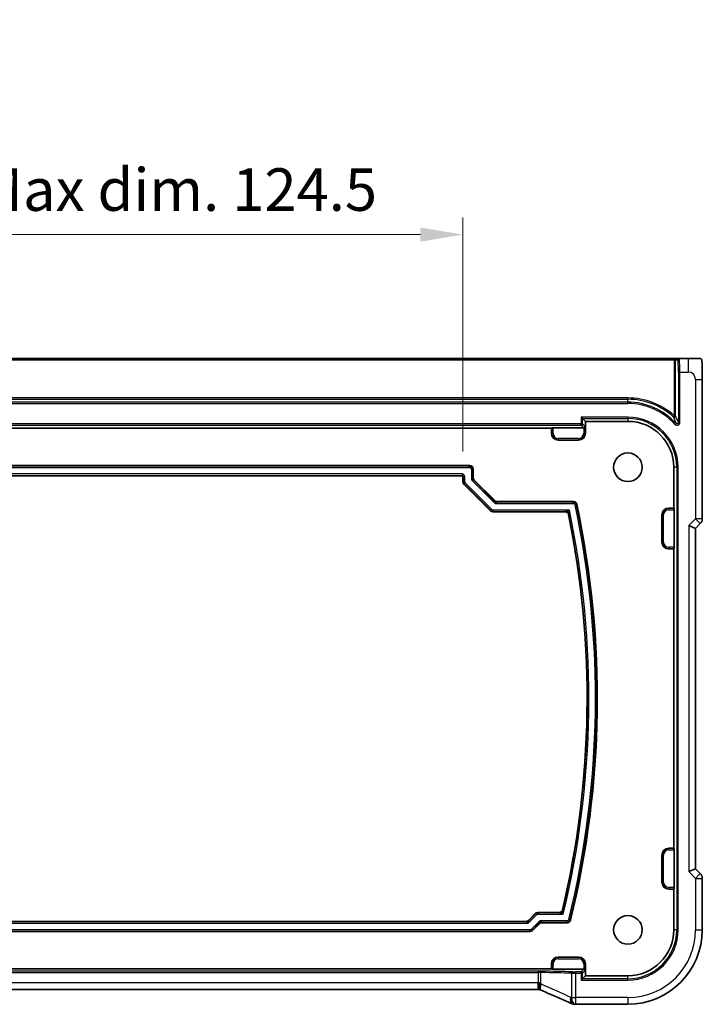
# Model space of a CAD drawing. Units: millimetres. Extents: x 0 to 4928, y 0 to 843.
# Drawn here: x 4657 to 4758, y 165 to 310 of the extents above; entities that cross this region are included whole.
import ezdxf

# ---------------------------------------------------------------- set-up
doc = ezdxf.new("R2010")
doc.units = ezdxf.units.MM
for name, color, linetype, lineweight in [('Dimension (ISO)', 7, 'Continuous', 18), ('Visible (ISO)', 7, 'Continuous', 35), ('Visible Narrow (ISO)', 7, 'Continuous', 25)]:
    doc.layers.add(name, color=color, linetype=linetype, lineweight=lineweight)
doc.styles.add('Note Text (TK)', font='MS PGothic.ttf')
doc.dimstyles.new('Default - Method 1b (TK)', dxfattribs={"dimscale": 2.5, "dimtxt": 2.5, "dimasz": 2.5, "dimexe": 1, "dimexo": 1.5, "dimgap": 1, "dimtad": 1, "dimtoh": 1, "dimrnd": 1e-08, "dimdsep": 46, "dimtxsty": 'Note Text (TK)', "dimcen": 0.09, "dimdle": 5, "dimclrd": 100, "dimclre": 100, "dimclrt": 7, "dimadec": 1, "dimazin": 1, "dimtfac": 1, "dimtmove": 0, "dimatfit": 3, "dimfxl": 0, "dimtolj": 1, "dimlwd": -1, "dimlwe": -1, "dimarcsym": 0})

# ---------------------------------------------------------------- blocks, each defined once
blk = doc.blocks.new('*D86')
at = {"layer": 'Defpoints', "color": 0, "transparency": 16777216}
for p in [(4722.47, 278.37), (4597.97, 242.72), (4722.47, 242.72)]:
    blk.add_point(p, dxfattribs=at)
at = {"layer": 'Dimension (ISO)', "color": 100, "transparency": 16777216}
for p, q in [((4597.97, 246.47), (4597.97, 280.87)), ((4722.47, 246.47), (4722.47, 280.87)), ((4604.22, 278.37), (4716.22, 278.37))]:
    blk.add_line(p, q, dxfattribs=at)
for points in [[(4604.22, 279.41), (4604.22, 277.33), (4597.97, 278.37)], [(4716.22, 279.41), (4716.22, 277.33), (4722.47, 278.37)]]:
    blk.add_solid(points, dxfattribs=at)
at = {"layer": 'Dimension (ISO)', "color": 7, "transparency": 16777216, "insert": (4609.58, 284.99), "char_height": 6.25, "attachment_point": 4, "style": 'Note Text (TK)'}
blk.add_mtext('\\A1;有効寸法 / Max dim. 124.5', dxfattribs=at)

msp = doc.modelspace()

# ---------------------------------------------------------------- linework, layer by layer
at = {"layer": 'Visible (ISO)'}
for p, q in [((4753.526, 260.1658), (4566.9123, 260.1658)), ((4753.9257, 260.1658), (4753.526, 260.1658)), ((4754.2859, 260.1658), (4753.9257, 260.1658)), ((4755.5902, 260.1658), (4754.2859, 260.1658)), ((4757.6653, 236.6023), (4757.6653, 257.0907)), ((4740.0393, 251.3456), (4739.8395, 251.5455)), ((4740.0393, 251.3456), (4740.4691, 250.9158)), ((4740.4691, 250.9158), (4746.7191, 250.9158)), ((4740.4691, 249.1658), (4740.4691, 250.9158)), ((4584.9691, 249.9158), (4735.4691, 249.9158)), ((4735.4691, 249.9158), (4735.5148, 249.9615)), ((4735.4691, 249.1658), (4735.4691, 249.9158)), ((4735.7146, 249.9682), (4740.2169, 249.9682)), ((4739.4691, 248.1658), (4736.4691, 248.1658)), ((4596.9688, 244.4158), (4723.4694, 244.4158)), ((4723.9691, 243.9161), (4723.9691, 242.6441)), ((4753.4691, 244.1658), (4753.4691, 238.1658)), ((4722.2692, 242.9158), (4598.169, 242.9158)), ((4722.4691, 242.0228), (4722.4691, 242.7159)), ((4724.1155, 242.2908), (4727.1441, 239.2622)), ((4726.5228, 237.7622), (4722.6155, 241.6695)), ((4727.4974, 239.1158), (4738.7232, 239.1158)), ((4737.5035, 237.6158), (4726.8761, 237.6158)), ((4752.7191, 238.1658), (4753.4691, 238.1658)), ((4753.4691, 238.1658), (4753.5148, 238.1202)), ((4753.5215, 237.9203), (4753.5215, 232.4113)), ((4751.7191, 233.1658), (4751.7191, 237.1658)), ((4755.6653, 235.6023), (4756.6653, 235.1881)), ((4756.6653, 235.1881), (4757.3724, 235.8952)), ((4756.6653, 185.1436), (4756.6653, 235.1881)), ((4753.4691, 232.1658), (4752.7191, 232.1658)), ((4753.5148, 232.2115), (4753.4691, 232.1658)), ((4753.4691, 232.1658), (4753.4691, 188.1658)), ((4751.7191, 183.1658), (4751.7191, 187.1658)), ((4752.7191, 188.1658), (4753.4691, 188.1658)), ((4753.4691, 188.1658), (4753.5148, 188.1202)), ((4753.5215, 187.9203), (4753.5215, 182.4113)), ((4755.6653, 184.7293), (4756.6653, 185.1436)), ((4757.3724, 184.4364), (4756.6653, 185.1436)), ((4757.6653, 183.7293), (4757.6653, 176.1658)), ((4753.4691, 182.1658), (4752.7191, 182.1658)), ((4753.5148, 182.2115), (4753.4691, 182.1658)), ((4753.4691, 182.1658), (4753.4691, 176.1658)), ((4732.0941, 177.5622), (4733.1014, 178.5695)), ((4733.4548, 178.7158), (4736.6256, 178.7158)), ((4588.6974, 177.4158), (4731.7408, 177.4158)), ((4733.7228, 177.0695), (4732.7155, 176.0622)), ((4737.8082, 177.2158), (4734.0761, 177.2158)), ((4732.3621, 175.9158), (4588.0761, 175.9158)), ((4735.4691, 170.4158), (4735.4691, 171.1658)), ((4736.4691, 172.1658), (4739.4691, 172.1658)), ((4740.4691, 171.1658), (4740.4691, 169.4158)), ((4735.4691, 170.4158), (4584.9691, 170.4158)), ((4735.5148, 170.3702), (4735.4691, 170.4158)), ((4740.2169, 170.3634), (4735.7146, 170.3634)), ((4740.0393, 168.9861), (4740.4691, 169.4158)), ((4746.7191, 169.4158), (4740.4691, 169.4158)), ((4740.0393, 168.9861), (4739.8395, 168.7862)), ((4733.5453, 167.3768), (4586.8929, 167.3768)), ((4746.7191, 165.2196), (4739.0729, 165.2196))]:
    msp.add_line(p, q, dxfattribs=at)
for centre in [(4746.7191, 244.1658), (4746.7191, 176.1658)]:
    msp.add_circle(centre, 2.1, dxfattribs=at)
for centre, radius, start, end in [((4746.7191, 244.1658), 6.75, 0, 90), ((4736.4691, 249.1658), 1, 180, 270), ((4739.4691, 249.1658), 1, 270, 0), ((4605.1477, 210.1658), 137.0714, 346.254695, 12.023781), ((4752.7191, 237.1658), 1, 90, 180), ((4605.1477, 210.1658), 135.5714, 346.753569, 11.509234), ((4756.6653, 236.6023), 1, 315, 0), ((4752.7191, 233.1658), 1, 180, 270), ((4752.7191, 187.1658), 1, 90, 180), ((4756.6653, 183.7293), 1, 0, 45), ((4752.7191, 183.1658), 1, 180, 270), ((4746.7191, 176.1658), 6.75, 270, 0), ((4746.7191, 176.1658), 10.9462, 270, 0), ((4736.4691, 171.1658), 1, 90, 180), ((4739.4691, 171.1658), 1, 0, 90), ((4738.9232, 166.2258), 1, 246.057538, 267.659221), ((4739.0729, 166.2196), 1, 267.615191, 270)]:
    msp.add_arc(centre, radius, start, end, dxfattribs=at)
for centre, major_axis, ratio, start_param, end_param in [((4735.7146, 249.9612), (0.2, 0), 0.03492077, 1.57079633, 3.10668607), ((4740.2166, 250.1683), (0.1416, -0.1416), 0.99878277, 5.49839613, 5.53208474), ((4740.2236, 250.1613), (-0.1861, -0.0771), 0.95183329, 1.19524604, 2.73113579), ((4723.4688, 243.9155), (0.354, 0.354), 0.99878277, 5.49839613, 7.06797448), ((4722.269, 242.7157), (0.1416, 0.1416), 0.99878277, 5.49839613, 7.06797448), ((4722.9694, 242.0231), (-0.4623, -0.1915), 0.99928642, 5.89073854, 6.67563207), ((4724.4694, 242.6444), (-0.4623, -0.1915), 0.99928642, 5.89073854, 6.67563207), ((4727.4977, 239.6161), (-0.1915, -0.4623), 0.99928642, 5.89073854, 6.67563207), ((4726.8763, 238.1161), (-0.1915, -0.4623), 0.99928642, 5.89073854, 6.67563207), ((4753.5145, 237.9203), (0, -0.2), 0.03492077, 1.57079633, 3.10668607), ((4753.5145, 232.4113), (0, -0.2), 0.03492077, 0.03490659, 1.57079633), ((4753.5145, 187.9203), (0, -0.2), 0.03492077, 1.57079633, 3.10668607), ((4753.5145, 182.4113), (0, -0.2), 0.03492077, 0.03490659, 1.57079633), ((4733.455, 178.2155), (-0.1915, 0.4623), 0.99928642, 5.89073854, 6.67563207), ((4731.7406, 177.9161), (0.1915, -0.4623), 0.99928642, 5.89073854, 6.67563207), ((4734.0763, 176.7155), (-0.1915, 0.4623), 0.99928642, 5.89073854, 6.67563207), ((4732.3619, 176.4161), (0.1915, -0.4623), 0.99928642, 5.89073854, 6.67563207), ((4735.7146, 170.3704), (-0.2, 0), 0.03492077, 0.03490659, 1.57079633), ((4740.2166, 170.1633), (0.1416, 0.1416), 0.99878277, 0.75110057, 0.78478918), ((4740.2236, 170.1703), (-0.1861, 0.0771), 0.95183329, 3.55204952, 5.08793926), ((4733.5453, 167.2803), (-1.8937, 0), 0.0509493, 4.60465449, 4.71239359), ((4733.1415, 167.5054), (-2.0268, 0.8111), 0.05048802, 4.32340035, 4.4318896), ((4726.0445, 164.3832), (20.7906, -0.005), 0.0517631, 0.89613085, 0.90526543)]:
    msp.add_ellipse(centre, major_axis=major_axis, ratio=ratio, start_param=start_param, end_param=end_param, dxfattribs=at)
for points, knots in [([(4757.3406, 260.1658), (4757.3327, 260.1658), (4757.2718, 260.1658), (4757.0835, 260.1658), (4756.8333, 260.1658), (4756.3996, 260.1658), (4756.0099, 260.1658), (4755.8612, 260.1658), (4755.7195, 260.1658), (4755.5902, 260.1658)], [0.078303949, 0.078303949, 0.078303949, 0.078303949, 0.40337672, 0.40337672, 0.40337672, 0.835245458, 0.835245458, 0.835245458, 1, 1, 1, 1]), ([(4757.3445, 260.1658), (4757.3532, 260.1658), (4757.3629, 260.1652), (4757.3783, 260.1636), (4757.385, 260.1625), (4757.3928, 260.1611), (4757.3949, 260.1607), (4757.4013, 260.1594), (4757.4057, 260.1584), (4757.4195, 260.1546), (4757.4291, 260.1511), (4757.4516, 260.141), (4757.4634, 260.1336), (4757.4865, 260.1171), (4757.4967, 260.108), (4757.5479, 260.0574), (4757.5593, 260.0248), (4757.5778, 259.9597), (4757.5838, 259.9272), (4757.6026, 259.7939), (4757.6132, 259.6586), (4757.6277, 259.3985), (4757.6324, 259.2938), (4757.6443, 258.9841), (4757.6503, 258.7614), (4757.6633, 258.0719), (4757.6653, 257.5747), (4757.6653, 257.0907)], [0, 0, 0, 0, 0.005978161, 0.005978161, 0.011900008, 0.011900008, 0.01358733, 0.01358733, 0.015405449, 0.015405449, 0.019018304, 0.019018304, 0.025020186, 0.025020186, 0.032880464, 0.032880464, 0.071538278, 0.071538278, 0.101588584, 0.101588584, 0.172300743, 0.172300743, 0.212650636, 0.212650636, 0.285386199, 0.285386199, 0.430581546, 0.430581546, 0.430581546, 0.430581546]), ([(4738.7232, 239.1158), (4738.7883, 239.1158), (4738.8528, 239.1031), (4738.9732, 239.0537), (4739.028, 239.0175), (4739.1088, 238.9376), (4739.1382, 238.8987), (4739.1848, 238.8135), (4739.2018, 238.7677), (4739.2119, 238.7202)], [0, 0, 0, 0, 0.0195330369, 0.0195330369, 0.0390499485, 0.0390499485, 0.0536150441, 0.0536150441, 0.0681828771, 0.0681828771, 0.0681828771, 0.0681828771]), ([(4737.9931, 237.2158), (4737.9801, 237.2796), (4737.9548, 237.3403), (4737.8823, 237.4484), (4737.8359, 237.4949), (4737.7409, 237.5586), (4737.6962, 237.5798), (4737.6018, 237.6085), (4737.5528, 237.6158), (4737.5035, 237.6158)], [0, 0, 0, 0, 0.0195333518, 0.0195333518, 0.0390502856, 0.0390502856, 0.0538408315, 0.0538408315, 0.0686341381, 0.0686341381, 0.0686341381, 0.0686341381]), ([(4736.6256, 178.7158), (4736.6907, 178.7158), (4736.7552, 178.7285), (4736.8756, 178.778), (4736.9304, 178.8142), (4737.01, 178.8928), (4737.0385, 178.9301), (4737.0843, 179.0117), (4737.1013, 179.0555), (4737.112, 179.101)], [0, 0, 0, 0, 0.0195325308, 0.0195325308, 0.0390494614, 0.0390494614, 0.0530789536, 0.0530789536, 0.0671109087, 0.0671109087, 0.0671109087, 0.0671109087]), ([(4738.2936, 177.5968), (4738.2781, 177.5335), (4738.2505, 177.4739), (4738.1738, 177.3687), (4738.1256, 177.3241), (4738.031, 177.2659), (4737.9887, 177.2473), (4737.9001, 177.2222), (4737.8543, 177.2158), (4737.8082, 177.2158)], [0, 0, 0, 0, 0.0195322108, 0.0195322108, 0.0390490944, 0.0390490944, 0.0528601605, 0.0528601605, 0.066673635, 0.066673635, 0.066673635, 0.066673635]), ([(4733.7486, 168.3746), (4733.7483, 168.3731), (4733.748, 168.3716), (4733.7355, 168.3048), (4733.7245, 168.2397), (4733.7057, 168.1132), (4733.6979, 168.0519), (4733.6787, 167.8729), (4733.6722, 167.7634), (4733.6731, 167.5802), (4733.6803, 167.5077), (4733.7055, 167.4139), (4733.7218, 167.3876), (4733.742, 167.3792)], [-0.156061426, -0.156061426, -0.156061426, -0.156061426, -0.155591243, -0.155591243, -0.135689073, -0.135689073, -0.116243585, -0.116243585, -0.076907327, -0.076907327, -0.038494373, -0.038494373, -0.005461732, -0.005461732, -0.005461732, -0.005461732]), ([(4738.5174, 165.3118), (4738.2377, 165.436), (4737.9523, 165.5621), (4737.3711, 165.8176), (4737.0752, 165.947), (4736.4738, 166.2089), (4736.1682, 166.3414), (4735.5482, 166.6089), (4735.2338, 166.7441), (4734.5968, 167.0166), (4734.2742, 167.1541), (4733.9481, 167.2925)], [1.048568826, 1.048568826, 1.048568826, 1.048568826, 1.099465126, 1.099465126, 1.150361426, 1.150361426, 1.201257727, 1.201257727, 1.252154027, 1.252154027, 1.303050328, 1.303050328, 1.303050328, 1.303050328])]:
    msp.add_open_spline(points, degree=3, knots=knots, dxfattribs=at)
at = {"layer": 'Visible Narrow (ISO)'}
for p, q in [((4566.9123, 259.9658), (4753.526, 259.9658)), ((4753.526, 260.1658), (4753.526, 259.9658)), ((4753.526, 259.9658), (4753.7259, 259.9658)), ((4753.526, 259.9658), (4753.526, 251.7531)), ((4753.7259, 259.9658), (4754.086, 259.9658)), ((4753.7259, 251.7531), (4753.7259, 259.9658)), ((4755.5902, 260.1658), (4755.5902, 258.1658)), ((4754.1489, 258.1658), (4754.3488, 258.1658)), ((4754.1489, 258.1658), (4754.1489, 250.7373)), ((4754.3488, 250.7373), (4754.3488, 258.1658)), ((4754.3488, 258.1658), (4755.5902, 258.1658)), ((4756.6653, 257.0907), (4757.6653, 257.0907)), ((4756.6653, 257.0907), (4756.6653, 236.6023)), ((4746.7191, 254.359), (4573.7191, 254.359)), ((4573.7191, 254.1591), (4746.7191, 254.1591)), ((4746.7191, 253.7361), (4573.7191, 253.7361)), ((4573.7191, 253.5362), (4746.7191, 253.5362)), ((4746.7191, 254.359), (4746.7191, 254.1591)), ((4746.7191, 253.7361), (4746.7191, 254.1591)), ((4746.7191, 253.5362), (4746.7191, 253.7361)), ((4739.8395, 250.5455), (4580.5988, 250.5455)), ((4746.7191, 251.5455), (4739.8395, 251.5455)), ((4739.8395, 251.5455), (4739.8395, 250.5455)), ((4739.8395, 250.5455), (4740.0393, 250.5455)), ((4739.8395, 250.3456), (4739.8395, 250.5455)), ((4740.0393, 251.3456), (4746.7191, 251.3456)), ((4740.0393, 250.5455), (4740.0393, 251.3456)), ((4740.4235, 250.1613), (4740.0393, 250.5455)), ((4746.7191, 251.5455), (4746.7191, 251.3456)), ((4746.7191, 251.3456), (4746.7191, 250.9158)), ((4753.526, 251.7531), (4753.3925, 251.6043)), ((4753.7259, 251.7531), (4753.526, 251.7531)), ((4753.8011, 250.6028), (4753.6532, 250.4684)), ((4754.3488, 250.7373), (4754.1489, 250.7373)), ((4580.5988, 250.3456), (4739.8395, 250.3456)), ((4735.4691, 249.1658), (4735.5148, 249.1658)), ((4735.5148, 249.9615), (4735.5148, 249.1658)), ((4735.7146, 249.1658), (4735.5148, 249.1658)), ((4735.7146, 249.1658), (4735.7146, 249.9682)), ((4739.8395, 250.3456), (4740.2169, 249.9682)), ((4740.2236, 249.9683), (4740.2236, 249.1658)), ((4740.2236, 249.1658), (4740.4235, 249.1658)), ((4740.4235, 249.1658), (4740.4235, 250.1613)), ((4740.4691, 249.1658), (4740.4235, 249.1658)), ((4736.4691, 248.4113), (4736.4691, 248.2115)), ((4739.4691, 248.4113), (4736.4691, 248.4113)), ((4736.4691, 248.2115), (4739.4691, 248.2115)), ((4736.4691, 248.1658), (4736.4691, 248.2115)), ((4739.4691, 248.4113), (4739.4691, 248.2115)), ((4739.4691, 248.1658), (4739.4691, 248.2115)), ((4723.4063, 244.3527), (4597.0319, 244.3527)), ((4597.0319, 244.1528), (4723.4063, 244.1528)), ((4722.3323, 243.1788), (4598.1059, 243.1788)), ((4722.3323, 243.1788), (4722.3323, 242.9789)), ((4723.4694, 244.4158), (4723.4063, 244.3527)), ((4723.4063, 244.1528), (4723.4063, 244.3527)), ((4723.906, 243.853), (4723.7061, 243.853)), ((4723.7061, 243.853), (4723.7061, 242.3282)), ((4723.906, 243.853), (4723.9691, 243.9161)), ((4723.906, 242.618), (4723.906, 243.853)), ((4753.8989, 244.1658), (4753.4691, 244.1658)), ((4754.0988, 244.1658), (4753.8989, 244.1658)), ((4753.8989, 244.1658), (4753.8989, 176.1658)), ((4754.0988, 176.1658), (4754.0988, 244.1658)), ((4598.1059, 242.9789), (4722.3323, 242.9789)), ((4722.3323, 242.9789), (4722.2692, 242.9158)), ((4722.4691, 242.7159), (4722.5322, 242.7791)), ((4722.5322, 242.0489), (4722.4691, 242.0228)), ((4722.5322, 242.7791), (4722.7321, 242.7791)), ((4722.5322, 242.7791), (4722.5322, 242.0489)), ((4722.5322, 242.0489), (4722.7321, 242.0489)), ((4722.8199, 241.8369), (4722.6786, 241.6956)), ((4722.7321, 242.0489), (4722.7321, 242.7791)), ((4726.6902, 237.9666), (4722.8199, 241.8369)), ((4723.7061, 242.3282), (4723.906, 242.618)), ((4724.0524, 242.2647), (4723.7061, 242.3282)), ((4723.7061, 242.3282), (4727.1815, 238.8528)), ((4723.9691, 242.6441), (4723.906, 242.618)), ((4724.0524, 242.2647), (4724.1155, 242.2908)), ((4727.1179, 239.1991), (4724.0524, 242.2647)), ((4722.6155, 241.6695), (4722.6786, 241.6956)), ((4722.6786, 241.6956), (4726.5489, 237.8253)), ((4727.1441, 239.2622), (4727.1179, 239.1991)), ((4727.1815, 238.8528), (4727.1179, 239.1991)), ((4727.4713, 239.0527), (4727.1815, 238.8528)), ((4727.1815, 238.8528), (4738.6721, 238.8528)), ((4727.4713, 239.0527), (4727.4974, 239.1158)), ((4738.6721, 239.0527), (4727.4713, 239.0527)), ((4738.6721, 238.8528), (4738.6721, 239.0527)), ((4726.5489, 237.8253), (4726.5228, 237.7622)), ((4726.5489, 237.8253), (4726.6902, 237.9666)), ((4726.8761, 237.6158), (4726.9022, 237.6789)), ((4726.9022, 237.8788), (4726.9022, 237.6789)), ((4738.125, 237.8788), (4726.9022, 237.8788)), ((4726.9022, 237.6789), (4737.555, 237.6789)), ((4739.1609, 238.6569), (4738.9654, 238.6154)), ((4752.7191, 238.1658), (4752.7191, 238.1202)), ((4752.7191, 237.9203), (4752.7191, 238.1202)), ((4753.5148, 238.1202), (4752.7191, 238.1202)), ((4752.7191, 237.9203), (4753.5215, 237.9203)), ((4751.7191, 237.1658), (4751.7648, 237.1658)), ((4751.9646, 237.1658), (4751.7648, 237.1658)), ((4751.7648, 237.1658), (4751.7648, 233.1658)), ((4751.9646, 233.1658), (4751.9646, 237.1658)), ((4756.6653, 236.6023), (4755.6653, 235.6023)), ((4757.6653, 236.6023), (4756.6653, 236.6023)), ((4756.6653, 236.6023), (4757.3724, 235.8952)), ((4755.6653, 235.6023), (4755.6653, 184.7293)), ((4751.7191, 233.1658), (4751.7648, 233.1658)), ((4751.9646, 233.1658), (4751.7648, 233.1658)), ((4752.7191, 232.4113), (4752.7191, 232.2115)), ((4753.5215, 232.4113), (4752.7191, 232.4113)), ((4752.7191, 232.2115), (4753.5148, 232.2115)), ((4752.7191, 232.1658), (4752.7191, 232.2115)), ((4751.7191, 187.1658), (4751.7648, 187.1658)), ((4751.9646, 187.1658), (4751.7648, 187.1658)), ((4751.7648, 187.1658), (4751.7648, 183.1658)), ((4751.9646, 183.1658), (4751.9646, 187.1658)), ((4752.7191, 188.1658), (4752.7191, 188.1202)), ((4752.7191, 187.9203), (4752.7191, 188.1202)), ((4753.5148, 188.1202), (4752.7191, 188.1202)), ((4752.7191, 187.9203), (4753.5215, 187.9203)), ((4755.6653, 184.7293), (4756.6653, 183.7293)), ((4757.3724, 184.4364), (4756.6653, 183.7293)), ((4751.7191, 183.1658), (4751.7648, 183.1658)), ((4751.9646, 183.1658), (4751.7648, 183.1658)), ((4752.7191, 182.4113), (4752.7191, 182.2115)), ((4753.5215, 182.4113), (4752.7191, 182.4113)), ((4756.6653, 183.7293), (4757.6653, 183.7293)), ((4756.6653, 183.7293), (4756.6653, 176.1658)), ((4752.7191, 182.2115), (4753.5148, 182.2115)), ((4752.7191, 182.1658), (4752.7191, 182.2115)), ((4732.0567, 177.1528), (4733.2689, 178.365)), ((4733.1276, 178.5064), (4732.1203, 177.4991)), ((4733.1014, 178.5695), (4733.1276, 178.5064)), ((4733.2689, 178.365), (4733.1276, 178.5064)), ((4733.4809, 178.6527), (4733.4548, 178.7158)), ((4733.4809, 178.6527), (4733.4809, 178.4528)), ((4736.6756, 178.6527), (4733.4809, 178.6527)), ((4733.4809, 178.4528), (4737.2282, 178.4528)), ((4588.3815, 177.1528), (4732.0567, 177.1528)), ((4731.7669, 177.3527), (4588.6713, 177.3527)), ((4731.7408, 177.4158), (4731.7669, 177.3527)), ((4732.0567, 177.1528), (4731.7669, 177.3527)), ((4732.1203, 177.4991), (4732.0567, 177.1528)), ((4732.1203, 177.4991), (4732.0941, 177.5622)), ((4733.7602, 177.4788), (4732.548, 176.2666)), ((4732.6893, 176.1253), (4733.6966, 177.1326)), ((4733.6966, 177.1326), (4733.7602, 177.4788)), ((4733.6966, 177.1326), (4733.7228, 177.0695)), ((4733.7602, 177.4788), (4734.05, 177.2789)), ((4737.7587, 177.4788), (4733.7602, 177.4788)), ((4734.0761, 177.2158), (4734.05, 177.2789)), ((4734.05, 177.2789), (4737.7587, 177.2789)), ((4737.7587, 177.2789), (4737.7587, 177.4788)), ((4738.0499, 177.7075), (4738.2441, 177.6601)), ((4732.336, 176.1788), (4588.1022, 176.1788)), ((4588.1022, 175.9789), (4732.336, 175.9789)), ((4732.336, 175.9789), (4732.336, 176.1788)), ((4732.336, 175.9789), (4732.3621, 175.9158)), ((4732.548, 176.2666), (4732.6893, 176.1253)), ((4732.7155, 176.0622), (4732.6893, 176.1253)), ((4753.8989, 176.1658), (4753.4691, 176.1658)), ((4754.0988, 176.1658), (4753.8989, 176.1658)), ((4756.6653, 176.1658), (4757.6653, 176.1658)), ((4735.4691, 171.1658), (4735.5148, 171.1658)), ((4735.7146, 171.1658), (4735.5148, 171.1658)), ((4735.5148, 171.1658), (4735.5148, 170.3702)), ((4735.7146, 170.3634), (4735.7146, 171.1658)), ((4736.4691, 172.1658), (4736.4691, 172.1202)), ((4736.4691, 171.9203), (4736.4691, 172.1202)), ((4739.4691, 172.1202), (4736.4691, 172.1202)), ((4736.4691, 171.9203), (4739.4691, 171.9203)), ((4739.4691, 172.1658), (4739.4691, 172.1202)), ((4739.4691, 171.9203), (4739.4691, 172.1202)), ((4740.2236, 171.1658), (4740.4235, 171.1658)), ((4740.2236, 171.1658), (4740.2236, 170.3633)), ((4740.4235, 170.1703), (4740.4235, 171.1658)), ((4740.4691, 171.1658), (4740.4235, 171.1658)), ((4733.5453, 170.0908), (4586.8929, 170.0908)), ((4586.8929, 169.8909), (4733.5453, 169.8909)), ((4733.5453, 169.8909), (4733.5453, 170.0908)), ((4733.5453, 169.8909), (4733.5453, 168.3768)), ((4733.942, 168.213), (4733.942, 169.8875)), ((4738.4507, 169.7922), (4738.4507, 166.2196)), ((4739.0729, 169.7862), (4739.0729, 169.9861)), ((4739.8395, 169.9861), (4739.0729, 169.9861)), ((4739.0729, 169.7862), (4739.8395, 169.7862)), ((4739.0729, 166.2196), (4739.0729, 169.7862)), ((4740.2169, 170.3634), (4739.8395, 169.9861)), ((4739.8395, 169.7862), (4739.8395, 169.9861)), ((4740.0393, 169.7862), (4739.8395, 169.7862)), ((4739.8395, 169.7862), (4739.8395, 168.7862)), ((4740.0393, 169.7862), (4740.4235, 170.1703)), ((4740.0393, 168.9861), (4740.0393, 169.7862)), ((4746.7191, 168.9861), (4746.7191, 169.4158)), ((4733.5453, 168.3768), (4586.8929, 168.3768)), ((4733.5453, 167.3768), (4733.5453, 168.3768)), ((4739.8395, 168.7862), (4746.7191, 168.7862)), ((4746.7191, 168.9861), (4740.0393, 168.9861)), ((4746.7191, 168.7862), (4746.7191, 168.9861)), ((4738.4507, 166.2196), (4739.0729, 166.2196)), ((4746.7191, 166.2196), (4739.0729, 166.2196)), ((4739.0729, 165.2196), (4739.0729, 166.2196)), ((4746.7191, 166.2196), (4746.7191, 165.2196))]:
    msp.add_line(p, q, dxfattribs=at)
for centre, radius, start, end in [((4755.5902, 257.0907), 1.0751, 0, 90), ((4746.7191, 244.1658), 10.1931, 48.103376, 90), ((4746.7191, 244.1658), 9.9933, 48.103376, 90), ((4746.7191, 244.1658), 9.5702, 42.268494, 90), ((4746.7191, 244.1658), 9.3704, 42.268494, 90), ((4746.7191, 244.1658), 7.3796, 0, 90), ((4746.7191, 244.1658), 7.1798, 0, 90), ((4736.4691, 249.1658), 0.9544, 180, 270), ((4736.4691, 249.1658), 0.7545, 180, 270), ((4739.4691, 249.1658), 0.7545, 270, 0), ((4739.4691, 249.1658), 0.9544, 270, 0), ((4605.1477, 210.1658), 135.8344, 346.49867, 11.772156), ((4605.1477, 210.1658), 136.8084, 346.275481, 12.002344), ((4605.1477, 210.1658), 137.0083, 346.275481, 12.002344), ((4752.7191, 237.1658), 0.9544, 90, 180), ((4752.7191, 237.1658), 0.7545, 90, 180), ((4605.1477, 210.1658), 135.6345, 346.73238, 11.531091), ((4752.7191, 233.1658), 0.9544, 180, 270), ((4752.7191, 233.1658), 0.7545, 180, 270), ((4752.7191, 187.1658), 0.9544, 90, 180), ((4752.7191, 187.1658), 0.7545, 90, 180), ((4752.7191, 183.1658), 0.9544, 180, 270), ((4752.7191, 183.1658), 0.7545, 180, 270), ((4746.7191, 176.1658), 7.3796, 270, 0), ((4746.7191, 176.1658), 7.1798, 270, 0), ((4746.7191, 176.1658), 9.9462, 270, 0), ((4736.4691, 171.1658), 0.9544, 90, 180), ((4736.4691, 171.1658), 0.7545, 90, 180), ((4739.4691, 171.1658), 0.9544, 0, 90), ((4739.4691, 171.1658), 0.7545, 0, 90)]:
    msp.add_arc(centre, radius, start, end, dxfattribs=at)
for centre, major_axis, ratio, start_param, end_param in [((4753.9257, 259.9658), (0, 0.2), 0.99939083, 0, 1.57079633), ((4754.2859, 259.9658), (0, 0.2), 0.99939083, 0, 1.57079633), ((4754.086, 258.1658), (0, -1.8), 0.03492077, 1.57079633, 3.14159265), ((4754.2859, 258.1658), (0, 2), 0.03142869, 4.71238898, 6.28318531), ((4739.8395, 250.5455), (0.1414, 0.1414), 0.99878277, 3.9275998, 5.49717816), ((4753.526, 251.7531), (0.1826, 0.0815), 0.99634935, 3.56273662, 5.86204133), ((4722.3318, 242.7786), (0.2832, 0.2832), 0.99878277, 5.49839613, 7.06797448), ((4723.406, 243.8527), (0.3536, 0.3536), 0.99975572, 5.49839613, 7.06797448), ((4723.406, 243.8527), (0.2124, 0.2124), 0.99878277, 5.49839613, 7.06797448), ((4722.3318, 242.7786), (0.1419, 0.1419), 0.99635864, 5.49839613, 7.06797448), ((4723.0323, 242.0491), (-0.462, -0.1914), 0.999857, 5.89073854, 6.67563207), ((4723.0323, 242.0491), (-0.2774, -0.1149), 0.99928642, 5.89073854, 6.67563207), ((4724.4057, 242.618), (0.1913, -0.4619), 0.99928642, 4.31994221, 5.10483575), ((4727.4713, 239.5524), (-0.4619, 0.1913), 0.99928642, 1.17834956, 1.96324309), ((4726.9024, 238.179), (-0.1914, -0.462), 0.999857, 5.89073854, 6.67563207), ((4726.9024, 238.179), (-0.1149, -0.2774), 0.99928642, 5.89073854, 6.67563207), ((4737.555, 237.1792), (-0.3873, 0.3162), 0.99898524, 4.02811591, 5.39666206), ((4733.4811, 178.1527), (-0.1914, 0.462), 0.999857, 5.89073854, 6.67563207), ((4733.4811, 178.1527), (-0.1149, 0.2774), 0.99928642, 5.89073854, 6.67563207), ((4736.6756, 179.1524), (0.392, 0.3103), 0.99900964, 4.04325479, 5.38152317), ((4731.7669, 177.8524), (0.4619, 0.1913), 0.99928642, 4.31994221, 5.10483575), ((4734.05, 176.7792), (-0.4619, -0.1913), 0.99928642, 4.31994221, 5.10483575), ((4732.3358, 176.479), (0.1149, -0.2774), 0.99928642, 5.89073854, 6.67563207), ((4732.3358, 176.479), (0.1914, -0.462), 0.999857, 5.89073854, 6.67563207), ((4733.5453, 170.0489), (-1.2, 0), 0.03492077, 4.30445632, 4.71238898), ((4733.5453, 169.849), (1, 0), 0.04190492, 1.16286367, 1.57079633), ((4734.0214, 169.8875), (0.003, 0.2), 0.39667441, 0.03802773, 1.57678283), ((4726.0078, 169.24), (20, 0), 0.03526998, 0.89931471, 1.16286367), ((4726.0078, 169.4399), (-20.2, 0), 0.03492077, 4.04090736, 4.30445632), ((4738.5751, 169.7922), (0.0055, 0.1999), 0.62199985, 0.0445853, 1.58805538), ((4739.0729, 169.8141), (1, 0), 0.02793662, 4.04090736, 4.71238898), ((4739.0729, 170.014), (-0.8, 0), 0.03492077, 0.89931471, 1.57079633), ((4739.8395, 169.7862), (-0.1414, 0.1414), 0.99878277, 3.9275998, 5.49717816), ((4733.5453, 168.272), (-1, 0), 0.10481556, 4.50766291, 4.71238898), ((4733.5453, 168.4267), (0.9985, -0.805), 0.06862615, 1.21813688, 1.42134347), ((4734.3387, 168.213), (-0.3907, -0.9205), 0.36965282, 4.86799916, 6.28318531), ((4726.0078, 170.4573), (19.9955, -8.4233), 0.0503575, 0.92959245, 1.18407395), ((4738.9232, 166.2258), (-0.4058, -0.914), 0.58047237, 4.96464346, 6.28318531), ((4738.9232, 166.2258), (-0.0408, -0.9992), 0.61470301, 4.73751094, 6.28318531), ((4726.0078, 165.358), (-20, 0), 0.05502817, 4.04090736, 4.04997482), ((4739.0729, 166.2196), (-0.0416, -0.9991), 0.62181619, 4.73827986, 6.28318531)]:
    msp.add_ellipse(centre, major_axis=major_axis, ratio=ratio, start_param=start_param, end_param=end_param, dxfattribs=at)
for points, knots in [([(4753.3925, 251.6043), (4753.4263, 251.527), (4753.4601, 251.4486), (4753.5321, 251.2787), (4753.5702, 251.1869), (4753.6084, 251.0932), (4753.6428, 251.0089), (4753.6771, 250.923), (4753.7413, 250.7593), (4753.7712, 250.6818), (4753.8011, 250.6028)], [-1.25587765, -1.25587765, -1.25587765, -1.25587765, -0.95454262, -0.95454262, -0.61376207, -0.61376207, -0.61376207, -0.30688103, -0.30688103, -0.03948678, -0.03948678, -0.03948678, -0.03948678]), ([(4753.6532, 250.4684), (4753.6771, 250.4421), (4753.7045, 250.4189), (4753.812, 250.3503), (4753.9069, 250.3287), (4754.0054, 250.3407), (4754.0127, 250.3418), (4754.0199, 250.3431)], [-0.0961867695, -0.0961867695, -0.0961867695, -0.0961867695, -0.0855165898, -0.0855165898, -0.0579358576, -0.0579358576, -0.055737562, -0.055737562, -0.055737562, -0.055737562]), ([(4754.1489, 250.7373), (4754.1179, 250.8174), (4754.0869, 250.8961), (4754.0204, 251.0623), (4753.9848, 251.1494), (4753.9492, 251.2349), (4753.9097, 251.3299), (4753.8702, 251.423), (4753.7957, 251.5953), (4753.7608, 251.6748), (4753.7259, 251.7531)], [0.03948678, 0.03948678, 0.03948678, 0.03948678, 0.30688103, 0.30688103, 0.61376207, 0.61376207, 0.61376207, 0.95454262, 0.95454262, 1.25587764, 1.25587764, 1.25587764, 1.25587764]), ([(4754.1489, 250.7373), (4754.1489, 250.7241), (4754.1477, 250.7109), (4754.1412, 250.6773), (4754.134, 250.6573), (4754.1107, 250.6149), (4754.0926, 250.5938), (4754.043, 250.5556), (4754.0091, 250.5417), (4753.9283, 250.532), (4753.8808, 250.5431), (4753.8269, 250.5778), (4753.8131, 250.5895), (4753.8011, 250.6028)], [0, 0, 0, 0, 0.0078461346, 0.0078461346, 0.0203999499, 0.0203999499, 0.0367199097, 0.0367199097, 0.0579358576, 0.0579358576, 0.0855165898, 0.0855165898, 0.0961867695, 0.0961867695, 0.0961867695, 0.0961867695]), ([(4754.1556, 250.3942), (4754.1683, 250.4018), (4754.1805, 250.4102), (4754.2354, 250.4523), (4754.2717, 250.4943), (4754.3185, 250.5785), (4754.333, 250.6182), (4754.3462, 250.6849), (4754.3488, 250.7111), (4754.3488, 250.7373)], [-0.0411556115, -0.0411556115, -0.0411556115, -0.0411556115, -0.0367199097, -0.0367199097, -0.0203999499, -0.0203999499, -0.0078461346, -0.0078461346, 0, 0, 0, 0]), ([(4738.7232, 239.1158), (4738.7213, 239.1135), (4738.7194, 239.1111), (4738.7109, 239.1006), (4738.7043, 239.0924), (4738.6977, 239.0843), (4738.691, 239.0761), (4738.6844, 239.0679), (4738.6759, 239.0574), (4738.674, 239.0551), (4738.6721, 239.0527)], [0.050043529, 0.050043529, 0.050043529, 0.050043529, 0.070245193, 0.070245193, 0.140490386, 0.140490386, 0.140490386, 0.210732329, 0.210732329, 0.230923819, 0.230923819, 0.230923819, 0.230923819]), ([(4739.1609, 238.6569), (4739.1541, 238.6887), (4739.1443, 238.7198), (4739.111, 238.7974), (4739.0831, 238.8419), (4739.0046, 238.932), (4738.9499, 238.9738), (4738.8217, 239.0356), (4738.7469, 239.0527), (4738.6721, 239.0527)], [0, 0, 0, 0, 0.0058435977, 0.0058435977, 0.0151933539, 0.0151933539, 0.0273480371, 0.0273480371, 0.0408142963, 0.0408142963, 0.0408142963, 0.0408142963]), ([(4738.6721, 238.8528), (4738.717, 238.8528), (4738.7619, 238.8426), (4738.8388, 238.8055), (4738.8717, 238.7805), (4738.9187, 238.7264), (4738.9355, 238.6997), (4738.9554, 238.6531), (4738.9613, 238.6344), (4738.9654, 238.6154)], [-0.0408142963, -0.0408142963, -0.0408142963, -0.0408142963, -0.0273480371, -0.0273480371, -0.0151933539, -0.0151933539, -0.0058435977, -0.0058435977, 0, 0, 0, 0]), ([(4737.555, 237.6789), (4737.544, 237.6655), (4737.5331, 237.6521), (4737.5159, 237.631), (4737.5097, 237.6234), (4737.5035, 237.6158)], [-0.230932376, -0.230932376, -0.230932376, -0.230932376, -0.115466188, -0.115466188, -0.050050807, -0.050050807, -0.050050807, -0.050050807]), ([(4738.125, 237.8788), (4738.0828, 237.864), (4738.0404, 237.8491), (4737.9581, 237.8202), (4737.918, 237.8061), (4737.8393, 237.7785), (4737.8008, 237.765), (4737.7418, 237.7443), (4737.72, 237.7367), (4737.6752, 237.721), (4737.6527, 237.7131), (4737.6202, 237.7017), (4737.6086, 237.6977), (4737.5872, 237.6902), (4737.5778, 237.6869), (4737.5661, 237.6828), (4737.5625, 237.6815), (4737.5573, 237.6797), (4737.5557, 237.6792), (4737.555, 237.6789)], [-0.12343847, -0.12343847, -0.12343847, -0.12343847, -0.10336143, -0.10336143, -0.083756355, -0.083756355, -0.063594353, -0.063594353, -0.050885721, -0.050885721, -0.035508651, -0.035508651, -0.025493187, -0.025493187, -0.014162882, -0.014162882, -0.006984826, -0.006984826, 0, 0, 0, 0]), ([(4738.0446, 237.2791), (4738.0447, 237.2798), (4738.0449, 237.2815), (4738.0457, 237.287), (4738.0462, 237.2908), (4738.0479, 237.3032), (4738.0492, 237.313), (4738.0522, 237.3356), (4738.0539, 237.3478), (4738.0585, 237.382), (4738.0617, 237.4057), (4738.068, 237.4529), (4738.0711, 237.4758), (4738.0795, 237.5379), (4738.0849, 237.5784), (4738.096, 237.6611), (4738.1016, 237.7033), (4738.1132, 237.7899), (4738.1191, 237.8344), (4738.125, 237.8788)], [0, 0, 0, 0, 0.006984826, 0.006984826, 0.014162882, 0.014162882, 0.025493187, 0.025493187, 0.035508651, 0.035508651, 0.050885721, 0.050885721, 0.063594353, 0.063594353, 0.083756355, 0.083756355, 0.10336143, 0.10336143, 0.12343847, 0.12343847, 0.12343847, 0.12343847]), ([(4739.1609, 238.6569), (4739.1628, 238.6593), (4739.1647, 238.6617), (4739.1732, 238.6722), (4739.1798, 238.6804), (4739.1864, 238.6886), (4739.193, 238.6968), (4739.1996, 238.705), (4739.2081, 238.7155), (4739.21, 238.7179), (4739.2119, 238.7202)], [-0.230923819, -0.230923819, -0.230923819, -0.230923819, -0.210732329, -0.210732329, -0.140490386, -0.140490386, -0.140490386, -0.070245193, -0.070245193, -0.050043529, -0.050043529, -0.050043529, -0.050043529]), ([(4737.9931, 237.2158), (4737.9993, 237.2235), (4738.0055, 237.2311), (4738.0227, 237.2522), (4738.0337, 237.2657), (4738.0446, 237.2791)], [0.050050807, 0.050050807, 0.050050807, 0.050050807, 0.115466188, 0.115466188, 0.230932376, 0.230932376, 0.230932376, 0.230932376]), ([(4736.6256, 178.7158), (4736.6317, 178.7082), (4736.6377, 178.7006), (4736.6543, 178.6796), (4736.665, 178.6662), (4736.6756, 178.6527)], [0.050074593, 0.050074593, 0.050074593, 0.050074593, 0.115475872, 0.115475872, 0.230951743, 0.230951743, 0.230951743, 0.230951743]), ([(4736.6756, 178.6527), (4736.6763, 178.6525), (4736.6779, 178.6519), (4736.6831, 178.65), (4736.6867, 178.6487), (4736.6983, 178.6445), (4736.7077, 178.6411), (4736.7289, 178.6335), (4736.7403, 178.6294), (4736.7725, 178.6177), (4736.7947, 178.6097), (4736.8389, 178.5938), (4736.8601, 178.5861), (4736.9178, 178.5652), (4736.9556, 178.5516), (4737.0317, 178.524), (4737.0697, 178.5103), (4737.1479, 178.482), (4737.1882, 178.4674), (4737.2282, 178.4528)], [-0.12205719, -0.12205719, -0.12205719, -0.12205719, -0.114881533, -0.114881533, -0.107677632, -0.107677632, -0.096173986, -0.096173986, -0.086150398, -0.086150398, -0.070654158, -0.070654158, -0.058051367, -0.058051367, -0.037896577, -0.037896577, -0.018943407, -0.018943407, 0.000475797, 0.000475797, 0.000475797, 0.000475797]), ([(4737.162, 179.0377), (4737.1513, 179.0512), (4737.1407, 179.0647), (4737.1241, 179.0858), (4737.1181, 179.0934), (4737.112, 179.101)], [-0.230951743, -0.230951743, -0.230951743, -0.230951743, -0.115475872, -0.115475872, -0.050074593, -0.050074593, -0.050074593, -0.050074593]), ([(4737.2282, 178.4528), (4737.2235, 178.4952), (4737.2187, 178.5378), (4737.2093, 178.6204), (4737.2048, 178.6607), (4737.1957, 178.7412), (4737.1911, 178.7812), (4737.1842, 178.8423), (4737.1817, 178.8648), (4737.1763, 178.9115), (4737.1737, 178.9351), (4737.1698, 178.9691), (4737.1684, 178.9812), (4737.1658, 179.0037), (4737.1647, 179.0136), (4737.1633, 179.026), (4737.1629, 179.0298), (4737.1622, 179.0353), (4737.162, 179.037), (4737.162, 179.0377)], [-0.000475797, -0.000475797, -0.000475797, -0.000475797, 0.018943407, 0.018943407, 0.037896577, 0.037896577, 0.058051367, 0.058051367, 0.070654158, 0.070654158, 0.086150398, 0.086150398, 0.096173986, 0.096173986, 0.107677632, 0.107677632, 0.114881533, 0.114881533, 0.12205719, 0.12205719, 0.12205719, 0.12205719]), ([(4738.0499, 177.7075), (4738.04, 177.6668), (4738.0214, 177.6282), (4737.971, 177.5631), (4737.9396, 177.5361), (4737.8769, 177.5014), (4737.8473, 177.4905), (4737.7976, 177.4807), (4737.7782, 177.4788), (4737.7587, 177.4788)], [-0.039913045, -0.039913045, -0.039913045, -0.039913045, -0.0273469258, -0.0273469258, -0.0151927366, -0.0151927366, -0.0058433602, -0.0058433602, 0, 0, 0, 0]), ([(4737.7587, 177.2789), (4737.7911, 177.2789), (4737.8236, 177.2821), (4737.9064, 177.2985), (4737.9557, 177.3166), (4738.0602, 177.3745), (4738.1125, 177.4194), (4738.1965, 177.528), (4738.2275, 177.5923), (4738.2441, 177.6601)], [0, 0, 0, 0, 0.0058433602, 0.0058433602, 0.0151927366, 0.0151927366, 0.0273469258, 0.0273469258, 0.039913045, 0.039913045, 0.039913045, 0.039913045]), ([(4737.7587, 177.2789), (4737.7605, 177.2766), (4737.7624, 177.2742), (4737.7707, 177.2636), (4737.7771, 177.2555), (4737.7835, 177.2473), (4737.7899, 177.2391), (4737.7963, 177.231), (4737.8046, 177.2205), (4737.8064, 177.2182), (4737.8082, 177.2158)], [-0.230949575, -0.230949575, -0.230949575, -0.230949575, -0.210613297, -0.210613297, -0.140203402, -0.140203402, -0.140203402, -0.070101701, -0.070101701, -0.050073599, -0.050073599, -0.050073599, -0.050073599]), ([(4738.2936, 177.5968), (4738.2918, 177.5991), (4738.2899, 177.6015), (4738.2817, 177.612), (4738.2753, 177.6201), (4738.2689, 177.6283), (4738.2625, 177.6365), (4738.2561, 177.6447), (4738.2478, 177.6553), (4738.246, 177.6577), (4738.2441, 177.6601)], [0.050073599, 0.050073599, 0.050073599, 0.050073599, 0.070101701, 0.070101701, 0.140203402, 0.140203402, 0.140203402, 0.210613297, 0.210613297, 0.230949575, 0.230949575, 0.230949575, 0.230949575])]:
    msp.add_open_spline(points, degree=3, knots=knots, dxfattribs=at)
msp.add_open_spline([(4754.0199, 250.3431), (4754.0677, 250.3517), (4754.114, 250.3691), (4754.1556, 250.3942)], degree=3, dxfattribs=at)

# ---------------------------------------------------------------- dimensions: what is measured, and where the dimension line sits
at = {"layer": 'Dimension (ISO)', "color": 100, "true_color": 0x00ff3f}
dim = msp.add_linear_dim(base=(4722.4691, 278.3694), p1=(4597.9691, 242.7159), p2=(4722.4691, 242.7159), angle=180, text='有効寸法 / Max dim. <>', dimstyle='Default - Method 1b (TK)', override={"dimtoh": 0, "dimdec": 2, "dimtp": 0, "dimtm": 0, "dimtdec": 2, "dimtofl": 0, "dimatfit": 1}, dxfattribs=at)
dim.commit()
dim.dimension.update_dxf_attribs({"geometry": '*D86', "text_midpoint": (4660.2191, 278.3694), "dimtype": 160})

doc.saveas('drawing.dxf')
